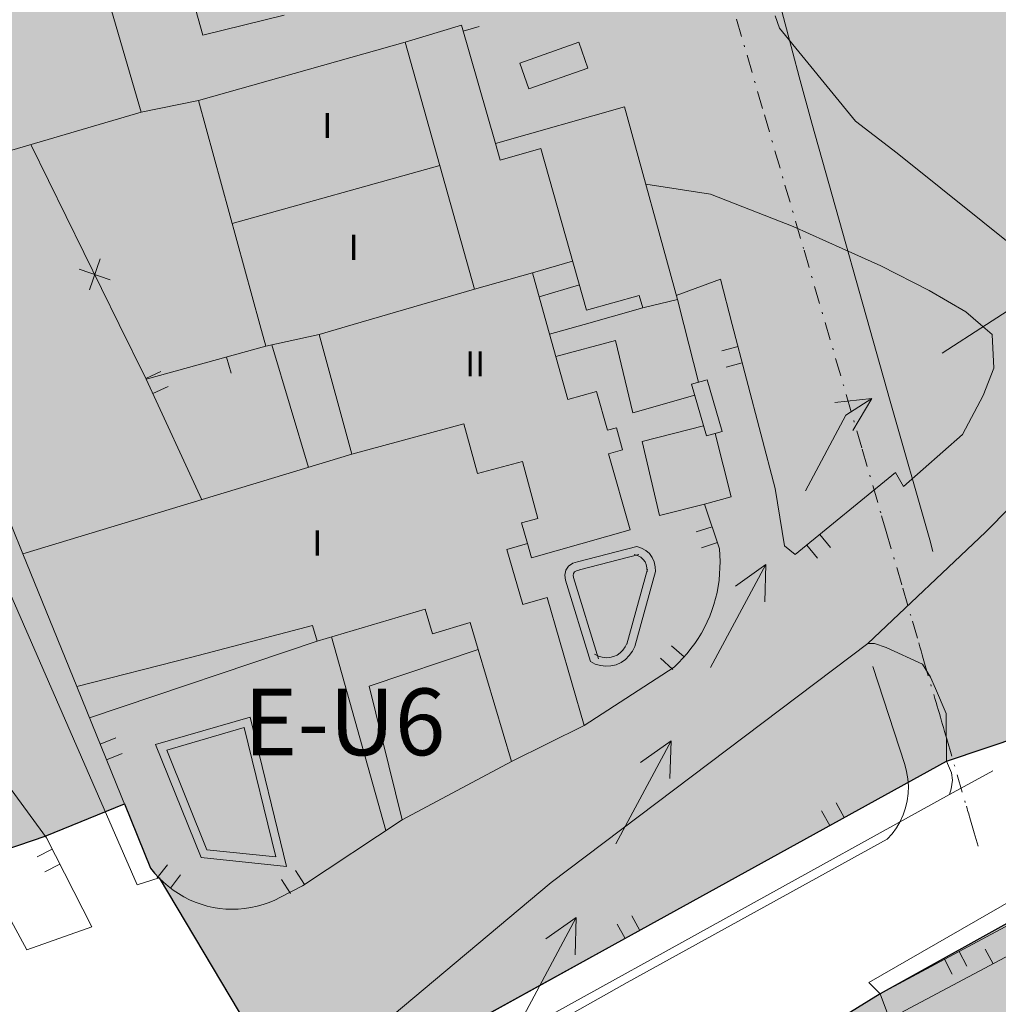
# Model space of a CAD drawing. Units: metres. Extents: x 368797 to 370279, y 4309907 to 4312281.
# Drawn here: x 369746 to 369804, y 4311656 to 4311715 of the extents above; entities that cross this region are included whole.
import ezdxf
from ezdxf.enums import TextEntityAlignment as Align

# ---------------------------------------------------------------- set-up
doc = ezdxf.new("R2010")
doc.units = ezdxf.units.M
doc.header["$MEASUREMENT"] = 0
doc.linetypes.add('DGN Style 4', pattern=[2.153238, 1.075543, -0.537772, 0.002151, -0.537772])
doc.layers.add('CARTOGRAFIA', color=7, linetype='Continuous', lineweight=20)
doc.layers.add('LIMITE TRAMAS', color=7, linetype='Continuous', lineweight=9)
doc.layers.add('EU-6 extensiva uniifamiliar 6', color=51, linetype='Continuous')
doc.styles.add('ARIAL', font='arial.ttf')

msp = doc.modelspace()

# ---------------------------------------------------------------- hatches: boundary and pattern name
at = {"layer": 'EU-6 extensiva uniifamiliar 6'}
h = msp.add_hatch(color=256, dxfattribs=at)
h.dxf.hatch_style = 2
h.paths.add_polyline_path([(369762.727832, 4311649.236436), (369763.047517, 4311649.416374), (369801.356594, 4311670.545764), (369808.17645, 4311672.82569), (369826.466006, 4311683.135393), (369847.635495, 4311694.875055), (369850.904509, 4311696.691166), (369853.755347, 4311698.274957), (369856.215281, 4311700.094908), (369858.545214, 4311702.094854), (369860.705148, 4311704.284797), (369862.685082, 4311706.644737), (369864.495017, 4311709.144674), (369867.284905, 4311713.864557), (369872.18469, 4311723.334326), (369876.214499, 4311732.134112), (369877.954413, 4311736.234013), (369878.834353, 4311739.403938), (369880.234258, 4311744.473818), (369881.614148, 4311750.643673), (369882.034049, 4311757.083525), (369881.424018, 4311759.933462), (369870.953673, 4311796.092674), (369863.61357, 4311811.692344), (369857.653463, 4311825.982038), (369853.793494, 4311828.222), (369848.793565, 4311828.962), (369845.653623, 4311828.442022), (369840.543727, 4311826.972072), (369840.463724, 4311827.262066), (369831.30391, 4311824.632156), (369832.580934, 4311820.181063), (369814.88434, 4311813.202471), (369807.854557, 4311805.952659), (369805.074618, 4311804.862693), (369802.114668, 4311804.712707), (369799.244704, 4311805.502698), (369797.284718, 4311806.742676), (369795.554715, 4311808.872634), (369812.984185, 4311826.212181), (369814.024167, 4311826.302176), (369832.333765, 4311833.661947), (369832.443743, 4311835.101914), (369831.793721, 4311837.321866), (369832.753702, 4311837.601856), (369822.333362, 4311873.341077), (369817.373427, 4311874.411069), (369816.493397, 4311877.501002), (369803.703566, 4311880.220982), (369800.943622, 4311879.40101), (369797.683516, 4311890.560766), (369794.07359, 4311889.510802), (369753.794422, 4311877.031219), (369753.064402, 4311879.241171), (369748.934489, 4311877.871216), (369753.424631, 4311862.771545), (369751.604673, 4311861.891571), (369756.934771, 4311848.961848), (369735.518817, 4311842.178059), (369730.495345, 4311838.842166), (369735.725396, 4311829.302366), (369695.076249, 4311815.75281), (369708.036487, 4311784.323484), (369704.376564, 4311783.113523), (369697.36672, 4311780.163614), (369707.847041, 4311745.704365), (369708.37827, 4311744.284762), (369709.007066, 4311742.604432), (369693.467453, 4311733.174698), (369704.597548, 4311713.835102), (369701.85761, 4311712.625139), (369706.327661, 4311703.965321), (369702.647745, 4311702.285372), (369705.384692, 4311696.691653), (369711.997866, 4311683.175776), (369717.407737, 4311685.995694), (369722.987792, 4311675.785908), (369734.547519, 4311681.805732), (369740.527677, 4311663.876121), (369743.307621, 4311664.656093), (369747.367535, 4311666.046048), (369752.119487, 4311667.986828), (369753.68746, 4311664.13607), (369753.92746, 4311663.836076), (369754.17746, 4311663.556082), (369754.18746, 4311663.546082)])
h = msp.add_hatch(color=256, dxfattribs=at)
h.dxf.hatch_style = 2
h.paths.add_polyline_path([(369910.004874, 4311696.690968), (369896.08417, 4311732.574036), (369890.214089, 4311744.953774), (369888.254217, 4311738.233933), (369883.694453, 4311726.864207), (369880.064613, 4311719.734381), (369874.154874, 4311708.154664), (369866.995132, 4311698.224914), (369865.435027, 4311696.691117), (369862.845258, 4311694.145021), (369858.175383, 4311690.675116), (369839.395839, 4311680.115419), (369835.095946, 4311677.535492), (369797.376857, 4311656.606095), (369790.587027, 4311652.406214), (369762.141125, 4311636.912369), (369760.589583, 4311634.61281), (369759.894101, 4311631.083246), (369760.108185, 4311625.788892), (369759.359224, 4311620.280632), (369757.647212, 4311615.788461), (369756.791206, 4311613.11455), (369757.401288, 4311610.770584), (369777.934705, 4311585.568051), (369802.494515, 4311558.468433), (369812.159221, 4311548.214152), (369818.212949, 4311542.715559), (369822.888808, 4311543.962344), (369891.58959, 4311596.076047), (369872.250145, 4311621.57039), (369888.183999, 4311633.657184), (369912.358293, 4311601.789237), (369825.616848, 4311535.990607), (369872.327503, 4311495.541507), (369926.676381, 4311538.188256), (369964.205338, 4311560.027445), (369942.814985, 4311614.316395), (369930.474806, 4311643.925828)])

# ---------------------------------------------------------------- linework, layer by layer
at = {"layer": 'CARTOGRAFIA', "linetype": 'Continuous'}
msp.add_line((369754.18746, 4311663.546082), (369762.397733, 4311649.789528), dxfattribs=at)
for points in [[(369761.676601, 4311715.21488), (369756.816697, 4311714.014923), (369748.136396, 4311745.064245), (369745.056455, 4311744.374271), (369737.756207, 4311770.093709), (369739.266174, 4311770.733689), (369738.136139, 4311774.413609), (369741.846064, 4311775.493572), (369742.116072, 4311774.583592), (369745.326008, 4311775.453562)], [(369800.54, 4311683.09), (369800.345, 4311683.784), (369797.986, 4311692.103), (369793.293, 4311708.748), (369792.536, 4311711.53), (369791.77, 4311714.4), (369789.196, 4311724.141), (369778.26, 4311765.52)], [(369753.126823, 4311709.415041), (369744.546544, 4311738.724401)], [(369795.906136, 4311708.87491), (369791.34613, 4311714.444798), (369791.086124, 4311715.184782)], [(369772.296437, 4311714.614858), (369768.936506, 4311713.594892)], [(369774.336505, 4311707.535012), (369772.296437, 4311714.614858)], [(369772.396441, 4311714.264866), (369773.356421, 4311714.534856)], [(369756.546757, 4311710.115013), (369768.936506, 4311713.594892)], [(369768.936506, 4311713.594892), (369773.08665, 4311698.815215)], [(369753.126823, 4311709.415041), (369756.546757, 4311710.115013)], [(369760.228647, 4311696.69147), (369756.546757, 4311710.115013)], [(369782.066348, 4311709.734936), (369774.336505, 4311707.535012)], [(369785.236461, 4311698.185189), (369782.066348, 4311709.734936)], [(369740.797075, 4311705.805164), (369753.126823, 4311709.415041)], [(369806.136085, 4311700.75506), (369798.396122, 4311706.954945), (369797.02613, 4311708.014926), (369795.906136, 4311708.87491)], [(369751.809236, 4311696.691498), (369746.516958, 4311707.475107)], [(369774.336505, 4311707.535012), (369774.616515, 4311706.545034)], [(369774.616515, 4311706.545034), (369777.046465, 4311707.23501)], [(369777.046465, 4311707.23501), (369779.796559, 4311697.545222)], [(369771.006578, 4311706.225053), (369758.56683, 4311702.735175)], [(369803.391534, 4311696.691325), (369802.516191, 4311697.455148), (369800.306209, 4311698.735126), (369797.426234, 4311700.205102), (369795.106257, 4311701.235086), (369792.166286, 4311702.555066), (369789.606314, 4311703.555052), (369787.216339, 4311704.495039), (369783.336394, 4311705.105038)], [(369750.017025, 4311698.765294), (369750.656988, 4311700.635249)], [(369778.95653, 4311700.495157), (369776.54658, 4311699.785182)], [(369751.266996, 4311699.375276), (369749.397018, 4311700.015267)], [(369773.08665, 4311698.815215), (369776.54658, 4311699.785182)], [(369776.54658, 4311699.785182), (369777.414841, 4311696.691412)], [(369779.366544, 4311699.065189), (369776.946594, 4311698.345213)], [(369785.166459, 4311698.435183), (369787.806402, 4311699.415152), (369788.518317, 4311696.691375)], [(369765.82515, 4311696.691451), (369773.08665, 4311698.815215)], [(369779.796559, 4311697.545222), (369782.946495, 4311698.435191)], [(369782.946495, 4311698.435191), (369783.156502, 4311697.685207)], [(369803.741718, 4311696.691324), (369806.9661, 4311698.775103)], [(369783.156502, 4311697.685207), (369785.236461, 4311698.185189)], [(369785.236461, 4311698.185189), (369785.619744, 4311696.691385)], [(369779.646694, 4311696.691405), (369783.156502, 4311697.685207)], [(369738.232515, 4311696.691543), (369752.877487, 4311663.126096), (369754.18746, 4311663.546082)], [(369746.027316, 4311682.945668), (369745.367303, 4311684.585632), (369739.965726, 4311696.691538)], [(369753.417046, 4311693.415404), (369751.809236, 4311696.691498)], [(369760.586902, 4311695.385335), (369760.228647, 4311696.69147)], [(369763.78684, 4311696.095308), (369765.82515, 4311696.691451)], [(369777.414841, 4311696.691412), (369778.676653, 4311692.195347)], [(369777.576615, 4311696.105262), (369779.646694, 4311696.691405)], [(369785.619744, 4311696.691385), (369786.506511, 4311693.235297)], [(369788.518317, 4311696.691375), (369791.086528, 4311686.865427), (369791.646568, 4311683.425504), (369792.296565, 4311682.905513), (369798.296397, 4311687.835381)], [(369815.282627, 4311696.691285), (369814.12604, 4311694.845168), (369803.67636, 4311684.245445), (369796.63657, 4311677.58562)], [(369801.08625, 4311694.975209), (369803.741718, 4311696.691324)], [(369802.306299, 4311690.105316), (369803.546246, 4311692.435259), (369804.176212, 4311694.085219), (369804.086185, 4311696.085174), (369803.391534, 4311696.691325)], [(369763.78684, 4311696.095308), (369760.586902, 4311695.385335)], [(369765.72691, 4311688.925465), (369763.78684, 4311696.095308)], [(369753.417046, 4311693.415404), (369760.586902, 4311695.385335)], [(369763.136964, 4311688.135492), (369760.936895, 4311695.465332)], [(369786.276526, 4311692.465316), (369782.556602, 4311691.405352), (369781.536556, 4311695.735257), (369777.956628, 4311694.775291)], [(369788.866443, 4311695.365241), (369787.896462, 4311695.11525)], [(369758.236949, 4311694.735358), (369758.506959, 4311693.775379)], [(369788.146472, 4311694.145271), (369789.116452, 4311694.395262)], [(369754.307025, 4311693.875391), (369753.397046, 4311693.455403)], [(369756.747095, 4311686.195558), (369753.417046, 4311693.415404)], [(369753.817052, 4311692.555422), (369754.727031, 4311692.97541)], [(369778.676653, 4311692.195347), (369780.396619, 4311692.675331)], [(369780.396619, 4311692.675331), (369781.046641, 4311690.355381)], [(369792.8965, 4311686.725424), (369795.326396, 4311691.255313), (369796.886356, 4311692.265285)], [(369794.666396, 4311692.015298), (369796.886356, 4311692.265285), (369795.746403, 4311690.335332)], [(369765.72691, 4311688.925465), (369772.446775, 4311690.745401)], [(369772.446775, 4311690.745401), (369773.256805, 4311687.765466)], [(369781.046641, 4311690.355381), (369781.57663, 4311690.505376)], [(369781.57663, 4311690.505376), (369781.946643, 4311689.185405)], [(369786.86661, 4311685.935462), (369784.166663, 4311685.255487), (369783.126617, 4311689.67539), (369786.806544, 4311690.615356)], [(369787.486539, 4311690.165364), (369788.456578, 4311686.365447), (369786.86661, 4311685.935462), (369787.746634, 4311683.245521)], [(369798.296397, 4311687.835381), (369798.766401, 4311686.995398), (369802.306299, 4311690.105316)], [(369746.027316, 4311682.945668), (369765.72691, 4311688.925465)], [(369781.946643, 4311689.185405), (369781.10666, 4311688.945413)], [(369781.10666, 4311688.945413), (369782.406704, 4311684.385513)], [(369773.256805, 4311687.765466), (369775.95675, 4311688.495441)], [(369775.95675, 4311688.495441), (369776.876784, 4311685.075516)], [(369776.876784, 4311685.075516), (369775.896804, 4311684.815525)], [(369775.896804, 4311684.815525), (369776.246816, 4311683.565552)], [(369782.406704, 4311684.385513), (369776.496824, 4311682.705571)], [(369787.306622, 4311684.575492), (369786.356642, 4311684.265502)], [(369776.246816, 4311683.565552), (369775.016841, 4311683.205564)], [(369776.496824, 4311682.705571), (369776.246816, 4311683.565552)], [(369786.67665, 4311683.315523), (369787.62663, 4311683.625513)], [(369794.396524, 4311683.335496), (369793.756524, 4311684.105481)], [(369775.016841, 4311683.205564), (369775.976872, 4311679.925636)], [(369779.256782, 4311682.485567), (369782.796712, 4311683.385534)], [(369782.796712, 4311683.385534), (369783.076709, 4311683.295535), (369783.336707, 4311683.155538), (369783.556706, 4311682.965541), (369783.726706, 4311682.735546), (369783.846708, 4311682.475551), (369783.906711, 4311682.185558), (369783.916715, 4311681.905564)], [(369787.746634, 4311683.245521), (369787.766639, 4311682.865529), (369787.786644, 4311682.495538), (369787.776649, 4311682.125546), (369787.756655, 4311681.755555), (369787.72666, 4311681.385563), (369787.606673, 4311680.64558), (369787.51668, 4311680.285589), (369787.416686, 4311679.925597), (369787.296693, 4311679.565606), (369787.1667, 4311679.215615), (369787.016708, 4311678.875623), (369786.846715, 4311678.535631), (369786.676723, 4311678.205639), (369786.476731, 4311677.885647), (369786.276738, 4311677.575655), (369786.046746, 4311677.275662), (369785.816754, 4311676.98567), (369785.566762, 4311676.705677), (369785.30677, 4311676.435684), (369785.046778, 4311676.175691)], [(369792.986545, 4311683.475498), (369793.626546, 4311682.705513)], [(369749.257376, 4311675.015837), (369746.027316, 4311682.945668)], [(369778.53681, 4311681.385594), (369778.486806, 4311681.675588), (369778.546801, 4311681.975581), (369778.716795, 4311682.225574), (369778.966788, 4311682.405569), (369779.256782, 4311682.485567)], [(369779.376787, 4311682.005577), (369782.916717, 4311682.905545)], [(369782.646721, 4311682.905546), (369782.876719, 4311682.835546), (369783.046717, 4311682.745548), (369783.186717, 4311682.62555), (369783.296717, 4311682.475553), (369783.366718, 4311682.315557), (369783.40672, 4311682.125561), (369783.416723, 4311681.885566)], [(369735.497497, 4311682.275718), (369747.447535, 4311665.93605), (369750.167567, 4311660.606163), (369746.27765, 4311659.226207), (369743.307621, 4311664.656093)], [(369779.026801, 4311681.465591), (369778.996798, 4311681.665586), (369779.016796, 4311681.775584), (369779.076794, 4311681.875581), (369779.186791, 4311681.945579), (369779.386787, 4311682.005577)], [(369783.436721, 4311682.035563), (369782.196805, 4311677.535669)], [(369783.916715, 4311681.905564), (369782.676799, 4311677.405671)], [(369787.216743, 4311676.145684), (369790.526602, 4311682.315533)], [(369788.70665, 4311681.025568), (369790.526602, 4311682.315533), (369790.466634, 4311680.085584)], [(369780.036855, 4311676.5057), (369778.53681, 4311681.385594)], [(369780.516845, 4311676.655695), (369779.0168, 4311681.535589)], [(369775.976872, 4311679.925636), (369777.426843, 4311680.345621)], [(369777.426843, 4311680.345621), (369779.656916, 4311672.665789)], [(369770.126971, 4311679.635662), (369763.657104, 4311677.715728)], [(369770.566985, 4311678.165694), (369770.126971, 4311679.635662)], [(369772.826939, 4311678.835671), (369770.566985, 4311678.165694)], [(369773.306954, 4311677.215707), (369772.826939, 4311678.835671)], [(369763.377095, 4311678.655707), (369756.14724, 4311676.765774)], [(369763.657104, 4311677.715728), (369763.377095, 4311678.655707)], [(369835.685939, 4311677.325495), (369835.095946, 4311677.535492), (369834.835946, 4311677.775487), (369834.505949, 4311677.945485), (369834.205952, 4311678.075483), (369833.915956, 4311678.175481), (369833.605959, 4311678.255481), (369833.345964, 4311678.265481), (369833.155967, 4311678.245482), (369796.706858, 4311657.276082), (369797.376857, 4311656.606095)], [(369763.657104, 4311677.715728), (369750.027391, 4311673.125878)], [(369767.767199, 4311666.375972), (369764.527086, 4311677.975719)], [(369775.297017, 4311670.515852), (369768.747174, 4311667.015954), (369766.767092, 4311675.035778), (369773.306954, 4311677.215707)], [(369775.297017, 4311670.515852), (369773.306954, 4311677.215707)], [(369777.667082, 4311663.26601), (369796.63657, 4311677.58562), (369797.036563, 4311677.575619), (369797.736556, 4311677.335622), (369799.916534, 4311676.345637), (369800.386538, 4311675.575653), (369800.686543, 4311674.885668), (369801.336553, 4311673.3857), (369801.356594, 4311670.545764)], [(369782.676799, 4311677.405671), (369782.536806, 4311677.115678), (369782.346812, 4311676.855684), (369782.126819, 4311676.62569), (369781.856826, 4311676.445695), (369781.566833, 4311676.315699), (369781.256839, 4311676.245702), (369780.946844, 4311676.225703), (369780.626849, 4311676.265704), (369780.316853, 4311676.355703), (369780.036855, 4311676.5057)], [(369782.226803, 4311677.625667), (369782.106809, 4311677.375673), (369781.966814, 4311677.175678), (369781.806819, 4311677.015683), (369781.616824, 4311676.885686), (369781.406829, 4311676.795689), (369781.186833, 4311676.745691), (369780.966837, 4311676.725692), (369780.72684, 4311676.755692), (369780.506843, 4311676.825691), (369780.276845, 4311676.945689)], [(369785.63676, 4311676.785675), (369784.886763, 4311677.445662)], [(369756.14724, 4311676.765774), (369749.257376, 4311675.015837)], [(369784.226784, 4311676.705682), (369784.966782, 4311676.035694)], [(369785.046778, 4311676.175691), (369779.656916, 4311672.665789)], [(369796.937, 4311676.198), (369798.846, 4311670.344), (369798.963, 4311669.919), (369799.038, 4311669.485), (369799.068, 4311669.045), (369799.055, 4311668.604), (369798.997, 4311668.167), (369798.896, 4311667.738), (369798.753, 4311667.321), (369798.569, 4311666.921), (369798.346, 4311666.54), (369798.086, 4311666.184), (369797.792, 4311665.856)], [(369835.535963, 4311675.79553), (369834.825987, 4311674.945552), (369834.256004, 4311674.415566), (369797.936869, 4311655.096128), (369797.376857, 4311656.606095), (369823.976221, 4311670.855681)], [(369753.68746, 4311664.13607), (369749.257376, 4311675.015837)], [(369779.656916, 4311672.665789), (369775.297017, 4311670.515852)], [(369751.597383, 4311671.9259), (369750.667403, 4311671.545912)], [(369781.546986, 4311665.575944), (369784.856845, 4311671.745792)], [(369783.026893, 4311670.455828), (369784.856845, 4311671.745792), (369784.786878, 4311669.505844)], [(369751.04741, 4311670.615932), (369751.97739, 4311670.99592)], [(369801.356594, 4311670.545764), (369801.646599, 4311669.845779), (369801.716604, 4311669.405789), (369801.636613, 4311668.885801), (369801.526619, 4311668.53581), (369763.627534, 4311647.566415), (369763.317538, 4311647.646414), (369762.977542, 4311647.776412), (369762.577545, 4311648.006408), (369762.397541, 4311648.506397), (369762.247537, 4311648.976387), (369762.177533, 4311649.326379), (369762.357517, 4311650.216358)], [(369801.356594, 4311670.545764), (369763.39751, 4311649.56637)], [(369804.116557, 4311669.955768), (369801.526619, 4311668.53581)], [(369752.11743, 4311667.985988), (369747.367535, 4311666.046048)], [(369795.226741, 4311667.155862), (369794.746737, 4311668.035844)], [(369793.866758, 4311667.555858), (369794.356762, 4311666.675876)], [(369768.747174, 4311667.015954), (369762.777327, 4311663.076064), (369761.467358, 4311662.386084)], [(369743.307621, 4311664.656093), (369747.367535, 4311666.046048)], [(369764.267, 4311647.164), (369782.221, 4311657.281), (369797.792, 4311665.856)], [(369747.787539, 4311665.266064), (369746.89756, 4311664.806078)], [(369747.357566, 4311663.916097), (369748.247545, 4311664.376083)], [(369761.467358, 4311662.386084), (369761.127366, 4311662.216089), (369760.777374, 4311662.066094), (369760.417382, 4311661.946098), (369760.057389, 4311661.846101), (369759.687396, 4311661.766104), (369759.307403, 4311661.706107), (369758.937409, 4311661.676109), (369758.567416, 4311661.66611), (369758.187422, 4311661.676111), (369757.807427, 4311661.716112), (369757.437432, 4311661.776112), (369757.067437, 4311661.856111), (369756.707442, 4311661.96611), (369756.347446, 4311662.096108), (369756.007449, 4311662.236106), (369755.667452, 4311662.416103), (369755.347454, 4311662.6061), (369755.027457, 4311662.816096), (369754.727458, 4311663.046092), (369754.447459, 4311663.286087), (369754.17746, 4311663.556082), (369753.92746, 4311663.836076), (369753.68746, 4311664.13607)], [(369754.687441, 4311664.336062), (369754.077462, 4311663.546083)], [(369754.867458, 4311662.936094), (369755.477436, 4311663.726074)], [(369762.907324, 4311663.156062), (369762.357321, 4311663.996044)], [(369761.517342, 4311663.44606), (369762.067345, 4311662.606077)], [(369762.457511, 4311650.506351), (369777.667082, 4311663.26601)], [(369775.867229, 4311655.006204), (369779.177088, 4311661.176052)], [(369777.357136, 4311659.886088), (369779.177088, 4311661.176052), (369779.117121, 4311658.936103)], [(369782.977037, 4311660.386057), (369782.497032, 4311661.266039)], [(369781.617054, 4311660.776053), (369782.107058, 4311659.906071)], [(369802.576749, 4311658.25604), (369802.106744, 4311659.136022)], [(369803.666717, 4311659.276013), (369804.136722, 4311658.396032)], [(369801.226765, 4311658.666035), (369801.69677, 4311657.786054)]]:
    msp.add_lwpolyline(points, dxfattribs=at)
at = {"layer": 'CARTOGRAFIA', "linetype": 'DGN Style 4'}
msp.add_lwpolyline([(369788.776443, 4311714.976402), (369790.446636, 4311709.257134), (369791.677223, 4311705.043214), (369792.818286, 4311701.135851), (369796.298721, 4311689.217738), (369797.462821, 4311685.231489), (369797.738235, 4311684.288384), (369798.728424, 4311680.897663), (369799.304003, 4311678.926699), (369799.683044, 4311677.62874), (369799.756377, 4311677.377626), (369799.825901, 4311677.139552), (369799.89363, 4311676.907628), (369799.959608, 4311676.681698), (369800.589209, 4311674.525744), (369800.659289, 4311674.285769), (369800.726402, 4311674.05595), (369800.791433, 4311673.833266), (369800.853043, 4311673.622292), (369800.922975, 4311673.382822), (369800.983221, 4311673.176521), (369801.053858, 4311672.934639), (369801.110891, 4311672.739338), (369801.165774, 4311672.551402), (369801.235932, 4311672.31116), (369801.293449, 4311672.114202), (369801.364435, 4311671.871125), (369802.541869, 4311667.839218), (369802.579726, 4311667.709583), (369802.615358, 4311667.587565), (369802.648804, 4311667.473038), (369802.678243, 4311667.372229), (369802.703681, 4311667.285121), (369802.725377, 4311667.210825), (369802.742789, 4311667.151202), (369803.008545, 4311666.241169), (369803.244092, 4311665.434582)], dxfattribs=at)
at = {"layer": 'CARTOGRAFIA', "linetype": 'Continuous'}
for points in [[(369776.336426, 4311710.804931), (369779.866351, 4311712.044891), (369779.326338, 4311713.594858), (369775.796413, 4311712.354898)], [(369787.906531, 4311690.28536), (369787.016501, 4311693.385292), (369786.08652, 4311693.115302), (369786.97655, 4311690.015369)], [(369761.827326, 4311664.236041), (369756.707402, 4311664.756046), (369753.97735, 4311671.525901), (369759.647234, 4311673.175844)], [(369761.177328, 4311664.80603), (369757.057389, 4311665.226034), (369754.647343, 4311671.195906), (369759.287249, 4311672.54586)]]:
    msp.add_lwpolyline(points, close=True, dxfattribs=at)
at = {"layer": 'EU-6 extensiva uniifamiliar 6'}
for points in [[(369693.467453, 4311733.174698), (369704.597548, 4311713.835102), (369701.85761, 4311712.625139), (369706.327661, 4311703.965321), (369702.647745, 4311702.285372), (369705.384692, 4311696.691653), (369711.997866, 4311683.175776), (369717.407737, 4311685.995694), (369722.987792, 4311675.785908), (369734.547519, 4311681.805732), (369740.527677, 4311663.876121), (369743.307621, 4311664.656093), (369747.367535, 4311666.046048), (369752.119487, 4311667.986828), (369753.68746, 4311664.13607), (369753.92746, 4311663.836076), (369754.17746, 4311663.556082), (369754.18746, 4311663.546082), (369762.727832, 4311649.236436)], [(369835.095946, 4311677.535492), (369797.376857, 4311656.606095), (369790.587027, 4311652.406214), (369762.141125, 4311636.912369), (369760.589583, 4311634.61281), (369759.894101, 4311631.083246), (369760.108185, 4311625.788892), (369759.359224, 4311620.280632), (369757.647212, 4311615.788461), (369756.791206, 4311613.11455), (369757.401288, 4311610.770584), (369777.934705, 4311585.568051), (369802.494515, 4311558.468433), (369812.159221, 4311548.214152)], [(369763.047517, 4311649.416374), (369801.356594, 4311670.545764), (369808.17645, 4311672.82569)]]:
    msp.add_lwpolyline(points, dxfattribs=at)
at = {"layer": 'LIMITE TRAMAS'}
for points in [[(369762.727832, 4311649.236436), (369763.047517, 4311649.416374), (369801.356594, 4311670.545764), (369808.17645, 4311672.82569), (369826.466006, 4311683.135393), (369847.635495, 4311694.875055), (369850.904509, 4311696.691166), (369853.755347, 4311698.274957), (369856.215281, 4311700.094908), (369858.545214, 4311702.094854), (369860.705148, 4311704.284797), (369862.685082, 4311706.644737), (369864.495017, 4311709.144674), (369867.284905, 4311713.864557), (369872.18469, 4311723.334326), (369876.214499, 4311732.134112), (369877.954413, 4311736.234013), (369878.834353, 4311739.403938), (369880.234258, 4311744.473818), (369881.614148, 4311750.643673), (369882.034049, 4311757.083525), (369881.424018, 4311759.933462), (369870.953673, 4311796.092674), (369863.61357, 4311811.692344)], [(369693.467453, 4311733.174698), (369704.597548, 4311713.835102), (369701.85761, 4311712.625139), (369706.327661, 4311703.965321), (369702.647745, 4311702.285372), (369705.384692, 4311696.691653), (369711.997866, 4311683.175776), (369717.407737, 4311685.995694), (369722.987792, 4311675.785908), (369734.547519, 4311681.805732), (369740.898748, 4311663.980233), (369743.307621, 4311664.656093), (369747.367535, 4311666.046048), (369752.119487, 4311667.986828), (369753.68746, 4311664.13607), (369753.92746, 4311663.836076), (369754.17746, 4311663.556082), (369754.18746, 4311663.546082), (369762.397733, 4311649.789528)], [(369835.095946, 4311677.535492), (369797.376857, 4311656.606095), (369790.587027, 4311652.406214), (369762.141125, 4311636.912369), (369760.589583, 4311634.61281), (369759.894101, 4311631.083246), (369760.108185, 4311625.788892), (369759.359224, 4311620.280632), (369757.647212, 4311615.788461), (369756.791206, 4311613.11455), (369757.401288, 4311610.770584), (369777.934705, 4311585.568051), (369802.494515, 4311558.468433), (369812.159221, 4311548.214152)]]:
    msp.add_lwpolyline(points, dxfattribs=at)

# ---------------------------------------------------------------- texts
at = {"layer": 'CARTOGRAFIA', "linetype": 'Continuous', "style": 'ARIAL'}
for s, p in [('I', (369763.966676, 4311707.385051)), ('I', (369765.546754, 4311700.095211)), ('II', (369772.51674, 4311693.125347)), ('I', (369763.367042, 4311682.385622))]:
    msp.add_text(s, height=1.5, dxfattribs=at).set_placement(p, align=Align.BOTTOM_LEFT)
at = {"layer": 'EU-6 extensiva uniifamiliar 6', "color": 7, "style": 'ARIAL'}
msp.add_text('E-U6', height=4, dxfattribs=at).set_placement((369759.267375, 4311670.887897))

doc.saveas('drawing.dxf')
